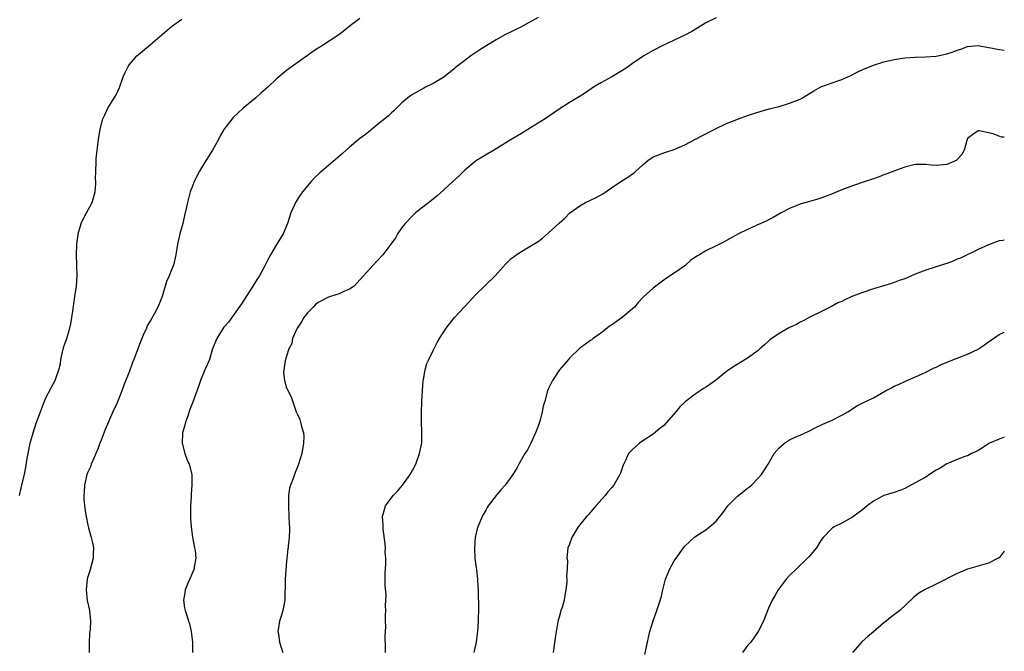
# Model space of a CAD drawing. Units: inches. Extents: x 2604000 to 2607000, y 1515000 to 1518000.
# Drawn here: x 2606812 to 2607000, y 1515727 to 1515848 of the extents above; entities that cross this region are included whole.
import ezdxf

# ---------------------------------------------------------------- set-up
doc = ezdxf.new("R2010")
doc.units = ezdxf.units.IN
doc.header["$MEASUREMENT"] = 0
doc.layers.add('LD26041515_10ft', color=72, linetype='Continuous')

msp = doc.modelspace()

# ---------------------------------------------------------------- linework, layer by layer
at = {"layer": 'LD26041515_10ft'}
for points, elevation in [([(2606877, 1515848.14), (2606875.2, 1515846.8), (2606874.11, 1515845.89), (2606872.98, 1515845.02), (2606869.87, 1515843), (2606869.33, 1515842.67), (2606869, 1515842.45), (2606868.12, 1515841.88), (2606867, 1515841.06), (2606863.45, 1515838.55), (2606863, 1515838.19), (2606861, 1515836.53), (2606859.42, 1515835), (2606858.1, 1515833.9), (2606857.1, 1515833), (2606856.41, 1515832.41), (2606854.73, 1515831), (2606852.8, 1515829.2), (2606852.61, 1515829), (2606851.04, 1515826.96), (2606850.3, 1515825.7), (2606849.98, 1515825), (2606848.88, 1515823), (2606847, 1515820.06), (2606846.36, 1515819), (2606845.36, 1515817), (2606845, 1515816.1), (2606844.61, 1515815), (2606844.25, 1515813.75), (2606844.06, 1515813), (2606843.83, 1515811.83), (2606843.51, 1515810.49), (2606843.19, 1515809), (2606842.63, 1515807), (2606842.16, 1515805), (2606841.86, 1515803), (2606841.38, 1515801), (2606841, 1515800.1), (2606840.58, 1515799), (2606840.1, 1515797.9), (2606839.84, 1515797), (2606839.22, 1515795), (2606839, 1515794.4), (2606838.42, 1515793), (2606837.76, 1515791.76), (2606837, 1515790.42), (2606836.44, 1515789.56), (2606836.22, 1515789), (2606835.64, 1515787.64), (2606835.34, 1515787), (2606835, 1515786.04), (2606834.57, 1515785), (2606833.82, 1515783), (2606833.57, 1515782.43), (2606833, 1515780.79), (2606831.9, 1515778.1), (2606831.57, 1515777), (2606831, 1515775.55), (2606830.61, 1515774.61), (2606829.84, 1515773), (2606828.36, 1515769.64), (2606827.6, 1515767.6), (2606827.35, 1515767), (2606827, 1515766.04), (2606826.59, 1515765), (2606826.25, 1515764.25), (2606825.71, 1515763), (2606825.54, 1515762.46), (2606825, 1515761.34), (2606824.85, 1515761), (2606824.39, 1515759), (2606824.37, 1515757.63), (2606824.3, 1515757), (2606824.31, 1515756.31), (2606824.44, 1515755), (2606824.68, 1515753.32), (2606824.71, 1515753), (2606825, 1515751.62), (2606825.2, 1515750.8), (2606825.7, 1515749), (2606825.95, 1515747.95), (2606826.11, 1515747), (2606826.06, 1515745.94), (2606826.06, 1515745), (2606825.42, 1515742.58), (2606825, 1515741.26), (2606824.93, 1515741), (2606824.72, 1515739), (2606824.95, 1515736.95), (2606825.4, 1515735), (2606825.57, 1515733), (2606825.49, 1515731.49), (2606825.39, 1515730.61), (2606825.31, 1515729), (2606825.33, 1515727.33), (2606825.3, 1515727)], 7810), ([(2606911, 1515848.32), (2606907.56, 1515846.44), (2606907, 1515846.2), (2606906.23, 1515845.77), (2606904.66, 1515845), (2606903, 1515844.1), (2606901.19, 1515843), (2606899.85, 1515842.15), (2606898.17, 1515841), (2606897, 1515840.15), (2606895.22, 1515838.78), (2606895, 1515838.56), (2606893, 1515836.94), (2606891, 1515835.71), (2606889.52, 1515835), (2606889.16, 1515834.84), (2606887, 1515833.64), (2606886.64, 1515833.36), (2606886.12, 1515833), (2606885, 1515832.03), (2606883.48, 1515830.52), (2606883, 1515830.12), (2606882.43, 1515829.57), (2606881.75, 1515829), (2606881, 1515828.4), (2606879.14, 1515826.86), (2606879, 1515826.76), (2606878.03, 1515825.97), (2606877, 1515825.2), (2606875, 1515823.56), (2606874.35, 1515823), (2606873.66, 1515822.34), (2606871, 1515820.06), (2606869.73, 1515819), (2606869.34, 1515818.66), (2606868.32, 1515817.68), (2606867.69, 1515817), (2606866.04, 1515815), (2606865.6, 1515814.4), (2606865, 1515813.5), (2606864.79, 1515813.21), (2606864.67, 1515813), (2606864.43, 1515812.43), (2606863.78, 1515811), (2606863.14, 1515809), (2606862.32, 1515807), (2606861, 1515804.85), (2606859.94, 1515803), (2606859.61, 1515802.39), (2606858.88, 1515801), (2606857.8, 1515799), (2606857.5, 1515798.5), (2606856.71, 1515797.29), (2606856.54, 1515797), (2606854.39, 1515793.61), (2606853, 1515791.63), (2606851.88, 1515790.12), (2606851, 1515789.15), (2606849.66, 1515787), (2606849, 1515785.34), (2606848.81, 1515784.81), (2606848.27, 1515783), (2606847.92, 1515782.08), (2606847.39, 1515781), (2606846.54, 1515779), (2606846.16, 1515777.84), (2606845.17, 1515775), (2606844.54, 1515773.46), (2606844.06, 1515772.06), (2606843.67, 1515771), (2606843.54, 1515770.46), (2606843.14, 1515769), (2606843.03, 1515767), (2606843.55, 1515765), (2606843.94, 1515763.94), (2606844.38, 1515763), (2606844.9, 1515761), (2606844.93, 1515759), (2606844.76, 1515757.24), (2606844.75, 1515756.75), (2606844.63, 1515755), (2606844.62, 1515753), (2606844.63, 1515752.63), (2606844.76, 1515751), (2606845.06, 1515749.06), (2606845.34, 1515747.34), (2606845.44, 1515747), (2606845.53, 1515746.47), (2606845.65, 1515745), (2606845.36, 1515743.36), (2606845.33, 1515743), (2606844.05, 1515740.05), (2606843.64, 1515739), (2606843.6, 1515738.4), (2606843.3, 1515737), (2606843.52, 1515735.52), (2606843.64, 1515735), (2606843.92, 1515734.08), (2606844.28, 1515733), (2606844.49, 1515732.49), (2606844.77, 1515731), (2606845, 1515729), (2606845.03, 1515727.03)], 7820), ([(2606945, 1515848.3), (2606943, 1515847.3), (2606941, 1515846.07), (2606940.36, 1515845.64), (2606939, 1515844.95), (2606937, 1515843.99), (2606934.84, 1515843), (2606933, 1515842.01), (2606931.19, 1515841), (2606931, 1515840.88), (2606929, 1515839.52), (2606928.29, 1515839), (2606927.52, 1515838.48), (2606927, 1515838.15), (2606925.05, 1515837), (2606923, 1515835.86), (2606921.61, 1515835), (2606920.05, 1515833.95), (2606918.83, 1515833.17), (2606917, 1515832.1), (2606915, 1515830.82), (2606912.35, 1515829), (2606909.07, 1515826.93), (2606907.84, 1515826.16), (2606905.89, 1515825), (2606903, 1515823.26), (2606900.32, 1515821.68), (2606899.22, 1515821), (2606899, 1515820.84), (2606897, 1515819.17), (2606896.82, 1515819), (2606895.92, 1515818.08), (2606894.7, 1515817), (2606893, 1515815.39), (2606891.73, 1515814.27), (2606890.64, 1515813.36), (2606889, 1515812.09), (2606887.63, 1515811), (2606887, 1515810.41), (2606885.62, 1515809), (2606885, 1515808.19), (2606884.19, 1515807), (2606883.76, 1515806.24), (2606882.91, 1515805), (2606881.37, 1515803), (2606880.23, 1515801.77), (2606879.49, 1515801), (2606876.43, 1515797.57), (2606875.89, 1515797), (2606875, 1515796.4), (2606874.03, 1515796.03), (2606873, 1515795.52), (2606871.35, 1515795), (2606871, 1515794.92), (2606869.76, 1515794.24), (2606869, 1515793.87), (2606868.53, 1515793.47), (2606868.04, 1515793), (2606867, 1515791.91), (2606866.29, 1515791), (2606865.84, 1515790.16), (2606865, 1515789), (2606864.15, 1515787), (2606863.97, 1515786.03), (2606863.45, 1515785), (2606863, 1515783.64), (2606862.72, 1515782.72), (2606862.49, 1515781), (2606862.43, 1515780.43), (2606862.59, 1515779), (2606863, 1515777.58), (2606863.85, 1515775.85), (2606864.84, 1515773), (2606865, 1515772.59), (2606865.52, 1515771.52), (2606865.67, 1515771), (2606865.83, 1515770.17), (2606866.2, 1515769), (2606866.27, 1515768.27), (2606866.25, 1515767), (2606865.91, 1515765), (2606865.29, 1515763), (2606865, 1515762.26), (2606864.62, 1515761.38), (2606864.48, 1515761), (2606864.22, 1515760.22), (2606863.75, 1515759), (2606863.58, 1515758.42), (2606863.38, 1515757), (2606863.37, 1515755.37), (2606863.34, 1515755), (2606863.45, 1515753), (2606863.49, 1515751.49), (2606863.55, 1515751), (2606863.56, 1515750.44), (2606863.48, 1515749), (2606863.31, 1515747.31), (2606863.27, 1515747), (2606863.22, 1515746.78), (2606863.07, 1515745), (2606863, 1515744.45), (2606862.69, 1515741), (2606862.67, 1515737), (2606862.28, 1515735), (2606861.94, 1515733.94), (2606861.67, 1515733), (2606861.36, 1515731.36), (2606861.33, 1515731), (2606861.43, 1515730.57), (2606861.65, 1515729), (2606861.94, 1515727.94), (2606862.3, 1515727)], 7830), ([(2606812, 1515757), (2606812.44, 1515759), (2606812.94, 1515761.06), (2606813.27, 1515762.73), (2606813.36, 1515763.36), (2606813.63, 1515765), (2606814.04, 1515767), (2606814.6, 1515769), (2606815.19, 1515770.81), (2606816, 1515773), (2606817, 1515775.55), (2606818.15, 1515777.85), (2606818.79, 1515779), (2606819, 1515779.53), (2606819.5, 1515781), (2606819.81, 1515782.19), (2606819.88, 1515783), (2606820.15, 1515784.15), (2606820.5, 1515785.5), (2606821.02, 1515787.02), (2606821.6, 1515789), (2606821.78, 1515789.78), (2606822, 1515791), (2606822.21, 1515792.21), (2606822.37, 1515793.63), (2606822.6, 1515795), (2606822.89, 1515797), (2606823.02, 1515799), (2606822.97, 1515801.02), (2606822.91, 1515803), (2606822.96, 1515805), (2606823.19, 1515806.81), (2606823.2, 1515807), (2606823.78, 1515809), (2606824.17, 1515809.83), (2606824.78, 1515811), (2606825.87, 1515813), (2606826.44, 1515815), (2606826.55, 1515816.55), (2606826.57, 1515817), (2606826.54, 1515817.46), (2606826.58, 1515819), (2606826.67, 1515820.67), (2606826.65, 1515821), (2606826.65, 1515821.35), (2606826.83, 1515823), (2606827.11, 1515825), (2606827.43, 1515827), (2606827.92, 1515829), (2606828.27, 1515829.73), (2606828.84, 1515831), (2606830.46, 1515833.54), (2606831.07, 1515834.93), (2606831.82, 1515837), (2606832.17, 1515837.83), (2606832.77, 1515839), (2606833, 1515839.33), (2606834.43, 1515841), (2606834.72, 1515841.28), (2606837, 1515843.18), (2606840.12, 1515845.88), (2606841, 1515846.61), (2606843, 1515848)], 7800), ([(2606881.85, 1515727), (2606881.89, 1515727.89), (2606881.83, 1515730.17), (2606881.9, 1515731), (2606881.95, 1515731.95), (2606881.9, 1515733), (2606881.89, 1515734.11), (2606881.92, 1515735), (2606881.9, 1515735.91), (2606881.98, 1515738.02), (2606881.79, 1515739.79), (2606881.8, 1515741), (2606881.81, 1515742.19), (2606881.85, 1515743), (2606881.95, 1515743.95), (2606881.93, 1515745), (2606881.81, 1515746.19), (2606881.86, 1515747), (2606881.83, 1515747.83), (2606881.44, 1515750.56), (2606881.41, 1515751), (2606881.41, 1515751.41), (2606881.27, 1515753), (2606881.69, 1515754.31), (2606881.88, 1515755), (2606883.32, 1515757), (2606884.17, 1515757.83), (2606885.09, 1515759), (2606886.56, 1515761), (2606887, 1515761.78), (2606887.64, 1515763), (2606888.39, 1515765), (2606888.78, 1515767), (2606888.8, 1515768.8), (2606888.83, 1515769.17), (2606888.74, 1515771), (2606888.73, 1515772.73), (2606888.83, 1515775), (2606889.09, 1515778.91), (2606889.15, 1515779.15), (2606889.42, 1515781), (2606889.79, 1515782.21), (2606890.14, 1515783), (2606891, 1515784.69), (2606891.76, 1515786.24), (2606892.18, 1515787), (2606893.43, 1515789), (2606895.06, 1515791), (2606896.88, 1515793), (2606897.93, 1515794.07), (2606899, 1515795.25), (2606900.9, 1515797.1), (2606902.81, 1515799), (2606904.81, 1515801.19), (2606905.8, 1515802.2), (2606907, 1515803.1), (2606909, 1515804.3), (2606911, 1515805.55), (2606911.82, 1515806.18), (2606913, 1515807.17), (2606915, 1515809.03), (2606916.05, 1515809.95), (2606917.07, 1515811), (2606919, 1515812.38), (2606920.03, 1515813), (2606921, 1515813.44), (2606922.06, 1515813.94), (2606923.35, 1515814.65), (2606925, 1515815.76), (2606927, 1515817.14), (2606928.16, 1515817.83), (2606929, 1515818.46), (2606929.33, 1515818.67), (2606929.67, 1515819), (2606931, 1515820.19), (2606931.95, 1515821), (2606933, 1515821.71), (2606935, 1515822.48), (2606935.4, 1515822.6), (2606937, 1515823.14), (2606939, 1515824.03), (2606942.27, 1515825.73), (2606943, 1515826.14), (2606943.59, 1515826.41), (2606944.77, 1515827), (2606945, 1515827.13), (2606947, 1515828.11), (2606949.25, 1515829), (2606951, 1515829.58), (2606953.56, 1515830.44), (2606955.12, 1515830.88), (2606955.62, 1515831), (2606957, 1515831.36), (2606959, 1515831.95), (2606961, 1515832.75), (2606961.48, 1515833), (2606963.65, 1515834.35), (2606965, 1515835.07), (2606968.24, 1515836.24), (2606969, 1515836.5), (2606970.73, 1515837.27), (2606972.06, 1515837.94), (2606973, 1515838.39), (2606975, 1515839.22), (2606977, 1515839.85), (2606979, 1515840.33), (2606981, 1515840.66), (2606983, 1515840.78), (2606985, 1515840.82), (2606987, 1515840.95), (2606989, 1515841.37), (2606990.23, 1515841.77), (2606991, 1515842.08), (2606991.72, 1515842.28), (2606993, 1515842.78), (2606995, 1515842.96), (2606997, 1515842.62), (2606997.43, 1515842.57), (2606999, 1515842.25), (2607000, 1515842.1)], 7840), ([(2607000, 1515825.44), (2606999.49, 1515825.49), (2606997.88, 1515826.12), (2606997, 1515826.27), (2606995.29, 1515826.71), (2606995, 1515826.7), (2606993.99, 1515826.01), (2606993, 1515825.19), (2606992.84, 1515824.83), (2606992.32, 1515823), (2606991.87, 1515822.13), (2606991, 1515821.19), (2606990.78, 1515821), (2606989, 1515820.27), (2606987, 1515820.08), (2606986.11, 1515820.11), (2606985, 1515820.27), (2606984.22, 1515820.22), (2606983, 1515820.25), (2606981, 1515819.74), (2606978.93, 1515819), (2606977.57, 1515818.44), (2606977, 1515818.26), (2606976.13, 1515817.87), (2606975, 1515817.53), (2606974.62, 1515817.38), (2606973.44, 1515817), (2606971, 1515816.16), (2606969, 1515815.4), (2606967, 1515814.56), (2606965, 1515813.81), (2606964.38, 1515813.62), (2606962.82, 1515813.18), (2606962.1, 1515813), (2606961, 1515812.67), (2606959, 1515811.87), (2606957.38, 1515811), (2606955.89, 1515810.11), (2606955, 1515809.69), (2606954.55, 1515809.45), (2606952.6, 1515808.6), (2606951, 1515807.86), (2606949.23, 1515807), (2606947, 1515805.72), (2606946.52, 1515805.48), (2606945, 1515804.69), (2606943, 1515803.73), (2606941.82, 1515803), (2606941.29, 1515802.71), (2606940.11, 1515801.89), (2606939.13, 1515801), (2606939, 1515800.9), (2606937, 1515799.5), (2606935.5, 1515798.5), (2606935, 1515798.12), (2606933.46, 1515797), (2606933, 1515796.64), (2606931.09, 1515794.91), (2606930.12, 1515793.88), (2606929.41, 1515793), (2606929, 1515792.64), (2606927.05, 1515791), (2606925, 1515789.55), (2606924.66, 1515789.34), (2606924.18, 1515789), (2606923, 1515788.03), (2606921.51, 1515787), (2606921.23, 1515786.77), (2606921, 1515786.63), (2606920.07, 1515785.93), (2606919, 1515785.17), (2606917, 1515783.25), (2606916.78, 1515783), (2606915.98, 1515782.02), (2606915.08, 1515781), (2606913.75, 1515779), (2606913, 1515777.45), (2606912.81, 1515777), (2606912.28, 1515775), (2606911.96, 1515774.04), (2606911.81, 1515773), (2606911.4, 1515771.4), (2606911.18, 1515770.82), (2606911, 1515770.25), (2606910.53, 1515769), (2606909.62, 1515767), (2606909, 1515765.75), (2606908.49, 1515765), (2606907.33, 1515763), (2606907, 1515762.37), (2606906.47, 1515761.53), (2606906.18, 1515761), (2606904.74, 1515759), (2606903.91, 1515758.09), (2606903, 1515757.01), (2606901.5, 1515755), (2606901.3, 1515754.7), (2606901, 1515754.22), (2606900.56, 1515753.44), (2606900.35, 1515753), (2606899.88, 1515751.88), (2606899.49, 1515751), (2606899.37, 1515750.63), (2606899, 1515749), (2606898.88, 1515747), (2606898.94, 1515744.94), (2606899.15, 1515743.15), (2606899.22, 1515742.78), (2606899.45, 1515741), (2606899.53, 1515739.53), (2606899.58, 1515739), (2606899.58, 1515738.42), (2606899.65, 1515735.65), (2606899.58, 1515733), (2606899.43, 1515731), (2606899.4, 1515730.6), (2606899.17, 1515729), (2606898.76, 1515727)], 7850), ([(2607000, 1515805.82), (2606999.75, 1515805.75), (2606999, 1515805.64), (2606997, 1515804.91), (2606995, 1515804.01), (2606991.62, 1515802.38), (2606991, 1515802.16), (2606990.24, 1515801.76), (2606989, 1515801.35), (2606988.75, 1515801.25), (2606987, 1515800.67), (2606985, 1515800.05), (2606983, 1515799.28), (2606981, 1515798.43), (2606979.94, 1515798.06), (2606979, 1515797.67), (2606978.47, 1515797.53), (2606976.76, 1515797), (2606975, 1515796.51), (2606973, 1515795.82), (2606970.91, 1515795), (2606969.58, 1515794.42), (2606969, 1515794.1), (2606968.19, 1515793.81), (2606967, 1515793.09), (2606966.76, 1515793), (2606965, 1515792.11), (2606963, 1515791.14), (2606961.63, 1515790.37), (2606961, 1515790.1), (2606960.35, 1515789.65), (2606959, 1515789.09), (2606957, 1515787.97), (2606955.27, 1515786.73), (2606955, 1515786.49), (2606954.23, 1515785.77), (2606953.3, 1515785), (2606953, 1515784.73), (2606951, 1515783.23), (2606949, 1515782.05), (2606948.38, 1515781.62), (2606947, 1515780.69), (2606944.88, 1515779), (2606943.79, 1515778.21), (2606943, 1515777.67), (2606942.58, 1515777.42), (2606941.94, 1515777), (2606941, 1515776.34), (2606939.1, 1515774.9), (2606938.05, 1515773.95), (2606937.29, 1515773), (2606935, 1515770.39), (2606934.22, 1515769.78), (2606933, 1515768.72), (2606931, 1515767.42), (2606930.39, 1515767), (2606929, 1515765.8), (2606928.27, 1515765), (2606927.68, 1515763.68), (2606927.22, 1515762.78), (2606926.71, 1515761.29), (2606926.62, 1515761), (2606925.43, 1515759), (2606925, 1515758.47), (2606924.31, 1515757.69), (2606923.78, 1515757), (2606922.05, 1515755), (2606921, 1515753.83), (2606920.63, 1515753.37), (2606920.27, 1515753), (2606918.67, 1515751), (2606918.06, 1515750.06), (2606917.45, 1515749), (2606917, 1515747.72), (2606916.71, 1515747), (2606916.52, 1515745), (2606916.59, 1515744.59), (2606916.54, 1515743), (2606916.42, 1515741.58), (2606916.47, 1515741), (2606916.47, 1515740.47), (2606916.3, 1515739), (2606916.08, 1515737.92), (2606915.96, 1515737), (2606915.57, 1515735.57), (2606915.37, 1515735), (2606915.26, 1515734.74), (2606915, 1515733.74), (2606914.83, 1515733.17), (2606914.78, 1515732.78), (2606914.45, 1515731), (2606914.28, 1515729.72), (2606913.98, 1515727.98), (2606913.89, 1515727)], 7860), ([(2606931.35, 1515726.65), (2606931.86, 1515729), (2606932.11, 1515729.89), (2606932.36, 1515731), (2606932.95, 1515733.05), (2606933.65, 1515735), (2606933.98, 1515735.98), (2606934.47, 1515737.53), (2606934.8, 1515739), (2606935, 1515739.72), (2606935.3, 1515741), (2606936.12, 1515743), (2606937, 1515744.49), (2606937.33, 1515745), (2606938.74, 1515747), (2606939, 1515747.35), (2606940.92, 1515749.08), (2606943, 1515750.43), (2606943.73, 1515751), (2606945, 1515752.11), (2606946.28, 1515753.72), (2606947.21, 1515755), (2606949, 1515756.81), (2606951, 1515758.42), (2606951.33, 1515758.67), (2606951.73, 1515759), (2606953, 1515760.3), (2606953.63, 1515761), (2606954.91, 1515763), (2606956.09, 1515765), (2606957, 1515766.11), (2606958.03, 1515767), (2606959, 1515767.63), (2606960.2, 1515768.2), (2606961, 1515768.55), (2606962.68, 1515769.32), (2606964.02, 1515769.98), (2606965, 1515770.42), (2606965.38, 1515770.62), (2606967, 1515771.32), (2606969, 1515772.33), (2606970.11, 1515773), (2606971, 1515773.59), (2606971.88, 1515774.11), (2606973, 1515774.72), (2606975, 1515775.68), (2606976.58, 1515776.58), (2606977.35, 1515777), (2606978.45, 1515777.55), (2606979, 1515777.87), (2606979.79, 1515778.21), (2606981.13, 1515778.87), (2606984.2, 1515780.2), (2606985, 1515780.56), (2606986.63, 1515781.37), (2606987, 1515781.51), (2606987.97, 1515782.03), (2606991, 1515783.25), (2606993, 1515784.02), (2606995, 1515784.95), (2606995.1, 1515785), (2606996.24, 1515785.76), (2606997, 1515786.37), (2606997.36, 1515786.64), (2606999, 1515787.75), (2607000, 1515788.22)], 7870), ([(2607000, 1515768.16), (2606999, 1515767.78), (2606997.19, 1515767), (2606997, 1515766.89), (2606995.86, 1515766.14), (2606995, 1515765.62), (2606994.6, 1515765.4), (2606993.76, 1515765), (2606993, 1515764.61), (2606992.46, 1515764.46), (2606991, 1515763.91), (2606989, 1515763.08), (2606987.77, 1515762.23), (2606987, 1515761.81), (2606985.71, 1515761), (2606985, 1515760.52), (2606983, 1515759.39), (2606981, 1515758.33), (2606980.07, 1515757.93), (2606979, 1515757.6), (2606978.56, 1515757.44), (2606977, 1515756.97), (2606975, 1515755.94), (2606973.81, 1515755), (2606973, 1515754.33), (2606971, 1515752.85), (2606969, 1515751.73), (2606967.51, 1515751), (2606967.19, 1515750.81), (2606967, 1515750.63), (2606965.44, 1515749), (2606965, 1515748.42), (2606964.13, 1515747), (2606962.71, 1515745.29), (2606962.45, 1515745), (2606960.33, 1515743), (2606959, 1515741.69), (2606958.36, 1515741), (2606956.86, 1515739), (2606956.19, 1515737.81), (2606955.69, 1515737), (2606955, 1515735.47), (2606954.28, 1515733.72), (2606954.02, 1515733), (2606952.99, 1515731), (2606952.2, 1515729.8), (2606951.59, 1515729), (2606951, 1515728.32), (2606950.04, 1515727)], 7880), ([(2607000, 1515746.37), (2606999, 1515745.1), (2606998.83, 1515745), (2606997, 1515744.1), (2606993, 1515742.91), (2606991.66, 1515742.34), (2606991, 1515742.1), (2606987, 1515740.06), (2606984.78, 1515739), (2606983.67, 1515738.33), (2606983, 1515737.78), (2606982.58, 1515737.42), (2606980.06, 1515735), (2606978.3, 1515733.7), (2606977.46, 1515733), (2606977, 1515732.67), (2606975, 1515730.96), (2606973.97, 1515730.03), (2606972.89, 1515729.11), (2606970.99, 1515727)], 7890)]:
    msp.add_lwpolyline(points, dxfattribs=dict(at, elevation=elevation))

doc.saveas('drawing.dxf')
